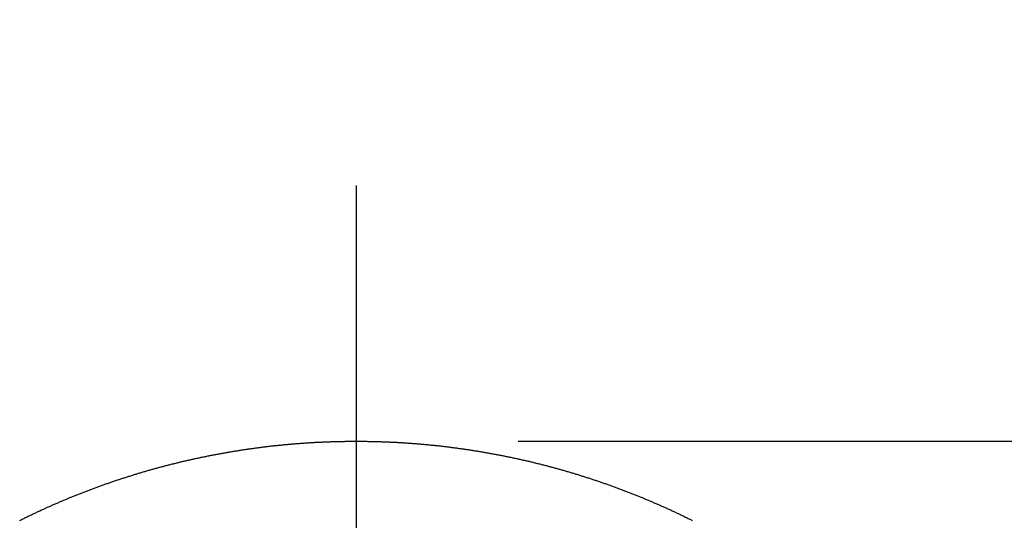
# Model space of a CAD drawing. Extents: x 35 to 7386, y -739 to 5302.
# Drawn here: x 5754 to 5876, y 4465 to 4527 of the extents above; entities that cross this region are included whole.
import ezdxf

# ---------------------------------------------------------------- set-up
doc = ezdxf.new("R2010")
doc.units = 0
doc.header["$LTSCALE"] = 120
doc.header["$PDMODE"] = 33
doc.header["$PDSIZE"] = 5
doc.linetypes.add('CENTER', pattern=[2, 1.25, -0.25, 0.25, -0.25])
doc.layers.get('0').update_dxf_attribs({"linetype": 'CONTINUOUS'})
doc.layers.get('DEFPOINTS').update_dxf_attribs({"linetype": 'CONTINUOUS'})
for name, color, linetype in [('CENTER', 3, 'CENTER'), ('SJC', 1, 'CONTINUOUS'), ('SUNPOU', 4, 'CONTINUOUS')]:
    doc.layers.add(name, color=color, linetype=linetype)
doc.styles.add('EXT08', font='ROMANS', dxfattribs={"width": 0.8, "bigfont": 'EXTFONT'})
doc.dimstyles.get("Standard").update_dxf_attribs({"dimtxt": 0.18, "dimasz": 0.18, "dimexe": 0.18, "dimexo": 0.0625, "dimgap": 0.09, "dimtad": 0, "dimtih": 1, "dimtoh": 1, "dimzin": 0, "dimcen": 0.09, "dimazin": 3, "dimtfac": 1, "dimtofl": 0, "dimtmove": 0, "dimatfit": 3})

# ---------------------------------------------------------------- blocks, each defined once
blk = doc.blocks.new('*U70')
at = {"layer": 'SUNPOU', "color": 0, "style": 'EXT08', "width": 0.8}
blk.add_text('815', height=60, rotation=90, dxfattribs=at).set_placement((6247.77, 3998.81))
blk = doc.blocks.new('*D13')
at = {"layer": 'DEFPOINTS', "color": 0}
for p in [(5795.73, 4474.88), (6267.77, 4474.88), (5956.04, 3659.88)]:
    blk.add_point(p, dxfattribs=at)
at = {"layer": 'SUNPOU', "color": 0}
for p, q in [((5815.73, 4474.88), (6287.77, 4474.88)), ((6267.77, 3709.88), (6267.77, 4424.88)), ((5976.04, 3659.88), (6287.77, 3659.88))]:
    blk.add_line(p, q, dxfattribs=at)
for points in [[(6259.43, 4424.88), (6276.1, 4424.88), (6267.77, 4474.88)], [(6259.43, 3709.88), (6276.1, 3709.88), (6267.77, 3659.88)]]:
    blk.add_solid(points, dxfattribs=at)
blk.add_blockref('*U70', (0, 0))
blk = doc.blocks.new('*U72')
at = {"layer": 'SUNPOU', "style": 'EXT08', "width": 0.8}
blk.add_text('20', height=60, rotation=90, dxfattribs=at).set_placement((6134.09, 4588.02))
blk = doc.blocks.new('*D15')
at = {"layer": 'DEFPOINTS', "color": 0}
for p in [(5795.73, 4474.88), (6154.09, 4474.88), (5840.27, 4454.88)]:
    blk.add_point(p, dxfattribs=at)
at = {"layer": 'SUNPOU'}
for p, q in [((6154.09, 4524.88), (6154.09, 4692.59)), ((5815.73, 4474.88), (6174.09, 4474.88)), ((6154.09, 4454.88), (6154.09, 4474.88)), ((5860.27, 4454.88), (6174.09, 4454.88)), ((6154.09, 4404.88), (6154.09, 4354.88))]:
    blk.add_line(p, q, dxfattribs=at)
for points in [[(6145.76, 4524.88), (6162.42, 4524.88), (6154.09, 4474.88)], [(6145.76, 4404.88), (6162.42, 4404.88), (6154.09, 4454.88)]]:
    blk.add_solid(points, dxfattribs=at)
blk.add_blockref('*U72', (0, 0))

msp = doc.modelspace()

# ---------------------------------------------------------------- linework, layer by layer
at = {"layer": 'CENTER'}
msp.add_line((5795.727, 4506.378), (5795.727, 3439.878), dxfattribs=at)
at = {"layer": 'SJC'}
msp.add_polyline3d([(5754.26, 4465.11, 0), (5754.37, 4465.16, 0), (5754.47, 4465.22, 0), (5754.57, 4465.27, 0), (5754.68, 4465.32, 0), (5754.78, 4465.37, 0), (5754.88, 4465.42, 0), (5754.99, 4465.47, 0), (5755.09, 4465.52, 0), (5755.2, 4465.57, 0), (5755.3, 4465.62, 0), (5755.4, 4465.67, 0), (5755.51, 4465.72, 0), (5755.61, 4465.77, 0), (5755.71, 4465.82, 0), (5755.82, 4465.87, 0), (5755.92, 4465.92, 0), (5756.03, 4465.97, 0), (5756.13, 4466.02, 0), (5756.24, 4466.07, 0), (5756.34, 4466.12, 0), (5756.45, 4466.17, 0), (5756.55, 4466.21, 0), (5756.65, 4466.26, 0), (5756.76, 4466.31, 0), (5756.86, 4466.36, 0), (5756.97, 4466.41, 0), (5757.07, 4466.46, 0), (5757.18, 4466.5, 0), (5757.28, 4466.55, 0), (5757.39, 4466.6, 0), (5757.49, 4466.65, 0), (5757.6, 4466.69, 0), (5757.7, 4466.74, 0), (5757.81, 4466.79, 0), (5757.92, 4466.83, 0), (5758.02, 4466.88, 0), (5758.13, 4466.93, 0), (5758.23, 4466.98, 0), (5758.34, 4467.02, 0), (5758.44, 4467.07, 0), (5758.55, 4467.11, 0), (5758.65, 4467.16, 0), (5758.76, 4467.21, 0), (5758.87, 4467.25, 0), (5758.97, 4467.3, 0), (5759.08, 4467.34, 0), (5759.18, 4467.39, 0), (5759.29, 4467.43, 0), (5759.4, 4467.48, 0), (5759.5, 4467.52, 0), (5759.61, 4467.57, 0), (5759.72, 4467.61, 0), (5759.82, 4467.66, 0), (5759.93, 4467.7, 0), (5760.03, 4467.75, 0), (5760.14, 4467.79, 0), (5760.25, 4467.84, 0), (5760.35, 4467.88, 0), (5760.46, 4467.92, 0), (5760.57, 4467.97, 0), (5760.68, 4468.01, 0), (5760.78, 4468.05, 0), (5760.89, 4468.1, 0), (5761, 4468.14, 0), (5761.1, 4468.18, 0), (5761.21, 4468.23, 0), (5761.32, 4468.27, 0), (5761.42, 4468.31, 0), (5761.53, 4468.36, 0), (5761.64, 4468.4, 0), (5761.75, 4468.44, 0), (5761.85, 4468.48, 0), (5761.96, 4468.52, 0), (5762.07, 4468.57, 0), (5762.18, 4468.61, 0), (5762.28, 4468.65, 0), (5762.39, 4468.69, 0), (5762.5, 4468.73, 0), (5762.61, 4468.77, 0), (5762.72, 4468.81, 0), (5762.82, 4468.86, 0), (5762.93, 4468.9, 0), (5763.04, 4468.94, 0), (5763.15, 4468.98, 0), (5763.25, 4469.02, 0), (5763.36, 4469.06, 0), (5763.47, 4469.1, 0), (5763.58, 4469.14, 0), (5763.69, 4469.18, 0), (5763.8, 4469.22, 0), (5763.9, 4469.26, 0), (5764.01, 4469.3, 0), (5764.12, 4469.34, 0), (5764.23, 4469.38, 0), (5764.34, 4469.42, 0), (5764.45, 4469.45, 0), (5764.56, 4469.49, 0), (5764.66, 4469.53, 0), (5764.77, 4469.57, 0), (5764.88, 4469.61, 0), (5764.99, 4469.65, 0), (5765.1, 4469.68, 0), (5765.21, 4469.72, 0), (5765.32, 4469.76, 0), (5765.43, 4469.8, 0), (5765.54, 4469.84, 0), (5765.65, 4469.87, 0), (5765.75, 4469.91, 0), (5765.86, 4469.95, 0), (5765.97, 4469.98, 0), (5766.08, 4470.02, 0), (5766.19, 4470.06, 0), (5766.3, 4470.1, 0), (5766.41, 4470.13, 0), (5766.52, 4470.17, 0), (5766.63, 4470.2, 0), (5766.74, 4470.24, 0), (5766.85, 4470.28, 0), (5766.96, 4470.31, 0), (5767.07, 4470.35, 0), (5767.18, 4470.38, 0), (5767.29, 4470.42, 0), (5767.4, 4470.45, 0), (5767.51, 4470.49, 0), (5767.62, 4470.52, 0), (5767.73, 4470.56, 0), (5767.84, 4470.59, 0), (5767.95, 4470.63, 0), (5768.06, 4470.66, 0), (5768.17, 4470.7, 0), (5768.28, 4470.73, 0), (5768.39, 4470.76, 0), (5768.5, 4470.8, 0), (5768.61, 4470.83, 0), (5768.72, 4470.87, 0), (5768.83, 4470.9, 0), (5768.94, 4470.93, 0), (5769.05, 4470.97, 0), (5769.16, 4471, 0), (5769.27, 4471.03, 0), (5769.38, 4471.06, 0), (5769.49, 4471.1, 0), (5769.6, 4471.13, 0), (5769.71, 4471.16, 0), (5769.83, 4471.19, 0), (5769.94, 4471.23, 0), (5770.05, 4471.26, 0), (5770.16, 4471.29, 0), (5770.27, 4471.32, 0), (5770.38, 4471.35, 0), (5770.49, 4471.38, 0), (5770.6, 4471.42, 0), (5770.71, 4471.45, 0), (5770.82, 4471.48, 0), (5770.94, 4471.51, 0), (5771.05, 4471.54, 0), (5771.16, 4471.57, 0), (5771.27, 4471.6, 0), (5771.38, 4471.63, 0), (5771.49, 4471.66, 0), (5771.6, 4471.69, 0), (5771.72, 4471.72, 0), (5771.83, 4471.75, 0), (5771.94, 4471.78, 0), (5772.05, 4471.81, 0), (5772.16, 4471.84, 0), (5772.27, 4471.87, 0), (5772.38, 4471.9, 0), (5772.5, 4471.93, 0), (5772.61, 4471.95, 0), (5772.72, 4471.98, 0), (5772.83, 4472.01, 0), (5772.94, 4472.04, 0), (5773.06, 4472.07, 0), (5773.17, 4472.1, 0), (5773.28, 4472.12, 0), (5773.39, 4472.15, 0), (5773.5, 4472.18, 0), (5773.62, 4472.21, 0), (5773.73, 4472.23, 0), (5773.84, 4472.26, 0), (5773.95, 4472.29, 0), (5774.06, 4472.32, 0), (5774.18, 4472.34, 0), (5774.29, 4472.37, 0), (5774.4, 4472.4, 0), (5774.51, 4472.42, 0), (5774.63, 4472.45, 0), (5774.74, 4472.47, 0), (5774.85, 4472.5, 0), (5774.96, 4472.53, 0), (5775.08, 4472.55, 0), (5775.19, 4472.58, 0), (5775.3, 4472.6, 0), (5775.41, 4472.63, 0), (5775.53, 4472.65, 0), (5775.64, 4472.68, 0), (5775.75, 4472.7, 0), (5775.86, 4472.73, 0), (5775.98, 4472.75, 0), (5776.09, 4472.78, 0), (5776.2, 4472.8, 0), (5776.31, 4472.82, 0), (5776.43, 4472.85, 0), (5776.54, 4472.87, 0), (5776.65, 4472.9, 0), (5776.77, 4472.92, 0), (5776.88, 4472.94, 0), (5776.99, 4472.97, 0), (5777.11, 4472.99, 0), (5777.22, 4473.01, 0), (5777.33, 4473.04, 0), (5777.44, 4473.06, 0), (5777.56, 4473.08, 0), (5777.67, 4473.1, 0), (5777.78, 4473.13, 0), (5777.9, 4473.15, 0), (5778.01, 4473.17, 0), (5778.12, 4473.19, 0), (5778.24, 4473.21, 0), (5778.35, 4473.24, 0), (5778.46, 4473.26, 0), (5778.58, 4473.28, 0), (5778.69, 4473.3, 0), (5778.8, 4473.32, 0), (5778.92, 4473.34, 0), (5779.03, 4473.36, 0), (5779.14, 4473.38, 0), (5779.26, 4473.4, 0), (5779.37, 4473.42, 0), (5779.49, 4473.44, 0), (5779.6, 4473.46, 0), (5779.71, 4473.48, 0), (5779.83, 4473.5, 0), (5779.94, 4473.52, 0), (5780.05, 4473.54, 0), (5780.17, 4473.56, 0), (5780.28, 4473.58, 0), (5780.4, 4473.6, 0), (5780.51, 4473.62, 0), (5780.62, 4473.64, 0), (5780.74, 4473.66, 0), (5780.85, 4473.68, 0), (5780.96, 4473.69, 0), (5781.08, 4473.71, 0), (5781.19, 4473.73, 0), (5781.31, 4473.75, 0), (5781.42, 4473.77, 0), (5781.53, 4473.78, 0), (5781.65, 4473.8, 0), (5781.76, 4473.82, 0), (5781.88, 4473.84, 0), (5781.99, 4473.85, 0), (5782.11, 4473.87, 0), (5782.22, 4473.89, 0), (5782.33, 4473.9, 0), (5782.45, 4473.92, 0), (5782.56, 4473.94, 0), (5782.68, 4473.95, 0), (5782.79, 4473.97, 0), (5782.9, 4473.99, 0), (5783.02, 4474, 0), (5783.13, 4474.02, 0), (5783.25, 4474.03, 0), (5783.36, 4474.05, 0), (5783.48, 4474.06, 0), (5783.59, 4474.08, 0), (5783.71, 4474.09, 0), (5783.82, 4474.11, 0), (5783.93, 4474.12, 0), (5784.05, 4474.14, 0), (5784.16, 4474.15, 0), (5784.28, 4474.17, 0), (5784.39, 4474.18, 0), (5784.51, 4474.19, 0), (5784.62, 4474.21, 0), (5784.74, 4474.22, 0), (5784.85, 4474.24, 0), (5784.96, 4474.25, 0), (5785.08, 4474.26, 0), (5785.19, 4474.28, 0), (5785.31, 4474.29, 0), (5785.42, 4474.3, 0), (5785.54, 4474.31, 0), (5785.65, 4474.33, 0), (5785.77, 4474.34, 0), (5785.88, 4474.35, 0), (5786, 4474.36, 0), (5786.11, 4474.38, 0), (5786.23, 4474.39, 0), (5786.34, 4474.4, 0), (5786.46, 4474.41, 0), (5786.57, 4474.42, 0), (5786.69, 4474.43, 0), (5786.8, 4474.44, 0), (5786.92, 4474.46, 0), (5787.03, 4474.47, 0), (5787.15, 4474.48, 0), (5787.26, 4474.49, 0), (5787.37, 4474.5, 0), (5787.49, 4474.51, 0), (5787.6, 4474.52, 0), (5787.72, 4474.53, 0), (5787.83, 4474.54, 0), (5787.95, 4474.55, 0), (5788.06, 4474.56, 0), (5788.18, 4474.57, 0), (5788.29, 4474.58, 0), (5788.41, 4474.59, 0), (5788.52, 4474.6, 0), (5788.64, 4474.6, 0), (5788.75, 4474.61, 0), (5788.87, 4474.62, 0), (5788.98, 4474.63, 0), (5789.1, 4474.64, 0), (5789.21, 4474.65, 0), (5789.33, 4474.65, 0), (5789.45, 4474.66, 0), (5789.56, 4474.67, 0), (5789.68, 4474.68, 0), (5789.79, 4474.69, 0), (5789.91, 4474.69, 0), (5790.02, 4474.7, 0), (5790.14, 4474.71, 0), (5790.25, 4474.71, 0), (5790.37, 4474.72, 0), (5790.48, 4474.73, 0), (5790.6, 4474.73, 0), (5790.71, 4474.74, 0), (5790.83, 4474.75, 0), (5790.94, 4474.75, 0), (5791.06, 4474.76, 0), (5791.17, 4474.76, 0), (5791.29, 4474.77, 0), (5791.4, 4474.77, 0), (5791.52, 4474.78, 0), (5791.63, 4474.79, 0), (5791.75, 4474.79, 0), (5791.86, 4474.8, 0), (5791.98, 4474.8, 0), (5792.1, 4474.8, 0), (5792.21, 4474.81, 0), (5792.33, 4474.81, 0), (5792.44, 4474.82, 0), (5792.56, 4474.82, 0), (5792.67, 4474.83, 0), (5792.79, 4474.83, 0), (5792.9, 4474.83, 0), (5793.02, 4474.84, 0), (5793.13, 4474.84, 0), (5793.25, 4474.84, 0), (5793.36, 4474.85, 0), (5793.48, 4474.85, 0), (5793.59, 4474.85, 0), (5793.71, 4474.85, 0), (5793.83, 4474.86, 0), (5793.94, 4474.86, 0), (5794.06, 4474.86, 0), (5794.17, 4474.86, 0), (5794.29, 4474.86, 0), (5794.4, 4474.87, 0), (5794.52, 4474.87, 0), (5794.63, 4474.87, 0), (5794.75, 4474.87, 0), (5794.86, 4474.87, 0), (5794.98, 4474.87, 0), (5795.09, 4474.87, 0), (5795.21, 4474.87, 0), (5795.32, 4474.88, 0), (5795.44, 4474.88, 0), (5795.56, 4474.88, 0), (5795.67, 4474.88, 0), (5795.79, 4474.88, 0), (5795.9, 4474.88, 0), (5796.02, 4474.88, 0), (5796.13, 4474.88, 0), (5796.25, 4474.87, 0), (5796.36, 4474.87, 0), (5796.48, 4474.87, 0), (5796.59, 4474.87, 0), (5796.71, 4474.87, 0), (5796.82, 4474.87, 0), (5796.94, 4474.87, 0), (5797.06, 4474.87, 0), (5797.17, 4474.86, 0), (5797.29, 4474.86, 0), (5797.4, 4474.86, 0), (5797.52, 4474.86, 0), (5797.63, 4474.86, 0), (5797.75, 4474.85, 0), (5797.86, 4474.85, 0), (5797.98, 4474.85, 0), (5798.09, 4474.85, 0), (5798.21, 4474.84, 0), (5798.32, 4474.84, 0), (5798.44, 4474.84, 0), (5798.56, 4474.83, 0), (5798.67, 4474.83, 0), (5798.79, 4474.83, 0), (5798.9, 4474.82, 0), (5799.02, 4474.82, 0), (5799.13, 4474.81, 0), (5799.25, 4474.81, 0), (5799.36, 4474.8, 0), (5799.48, 4474.8, 0), (5799.59, 4474.8, 0), (5799.71, 4474.79, 0), (5799.82, 4474.79, 0), (5799.94, 4474.78, 0), (5800.05, 4474.77, 0), (5800.17, 4474.77, 0), (5800.28, 4474.76, 0), (5800.4, 4474.76, 0), (5800.51, 4474.75, 0), (5800.63, 4474.75, 0), (5800.75, 4474.74, 0), (5800.86, 4474.73, 0), (5800.98, 4474.73, 0), (5801.09, 4474.72, 0), (5801.21, 4474.71, 0), (5801.32, 4474.71, 0), (5801.44, 4474.7, 0), (5801.55, 4474.69, 0), (5801.67, 4474.69, 0), (5801.78, 4474.68, 0), (5801.9, 4474.67, 0), (5802.01, 4474.66, 0), (5802.13, 4474.65, 0), (5802.24, 4474.65, 0), (5802.36, 4474.64, 0), (5802.47, 4474.63, 0), (5802.59, 4474.62, 0), (5802.7, 4474.61, 0), (5802.82, 4474.6, 0), (5802.93, 4474.6, 0), (5803.05, 4474.59, 0), (5803.16, 4474.58, 0), (5803.28, 4474.57, 0), (5803.39, 4474.56, 0), (5803.51, 4474.55, 0), (5803.62, 4474.54, 0), (5803.74, 4474.53, 0), (5803.85, 4474.52, 0), (5803.97, 4474.51, 0), (5804.08, 4474.5, 0), (5804.2, 4474.49, 0), (5804.31, 4474.48, 0), (5804.43, 4474.47, 0), (5804.54, 4474.46, 0), (5804.66, 4474.44, 0), (5804.77, 4474.43, 0), (5804.89, 4474.42, 0), (5805, 4474.41, 0), (5805.12, 4474.4, 0), (5805.23, 4474.39, 0), (5805.35, 4474.38, 0), (5805.46, 4474.36, 0), (5805.58, 4474.35, 0), (5805.69, 4474.34, 0), (5805.8, 4474.33, 0), (5805.92, 4474.31, 0), (5806.03, 4474.3, 0), (5806.15, 4474.29, 0), (5806.26, 4474.28, 0), (5806.38, 4474.26, 0), (5806.49, 4474.25, 0), (5806.61, 4474.24, 0), (5806.72, 4474.22, 0), (5806.84, 4474.21, 0), (5806.95, 4474.19, 0), (5807.07, 4474.18, 0), (5807.18, 4474.17, 0), (5807.29, 4474.15, 0), (5807.41, 4474.14, 0), (5807.52, 4474.12, 0), (5807.64, 4474.11, 0), (5807.75, 4474.09, 0), (5807.87, 4474.08, 0), (5807.98, 4474.06, 0), (5808.1, 4474.05, 0), (5808.21, 4474.03, 0), (5808.32, 4474.02, 0), (5808.44, 4474, 0), (5808.55, 4473.99, 0), (5808.67, 4473.97, 0), (5808.78, 4473.95, 0), (5808.9, 4473.94, 0), (5809.01, 4473.92, 0), (5809.12, 4473.9, 0), (5809.24, 4473.89, 0), (5809.35, 4473.87, 0), (5809.47, 4473.85, 0), (5809.58, 4473.84, 0), (5809.69, 4473.82, 0), (5809.81, 4473.8, 0), (5809.92, 4473.78, 0), (5810.04, 4473.77, 0), (5810.15, 4473.75, 0), (5810.27, 4473.73, 0), (5810.38, 4473.71, 0), (5810.49, 4473.69, 0), (5810.61, 4473.68, 0), (5810.72, 4473.66, 0), (5810.83, 4473.64, 0), (5810.95, 4473.62, 0), (5811.06, 4473.6, 0), (5811.18, 4473.58, 0), (5811.29, 4473.56, 0), (5811.4, 4473.54, 0), (5811.52, 4473.52, 0), (5811.63, 4473.5, 0), (5811.74, 4473.48, 0), (5811.86, 4473.46, 0), (5811.97, 4473.44, 0), (5812.09, 4473.42, 0), (5812.2, 4473.4, 0), (5812.31, 4473.38, 0), (5812.43, 4473.36, 0), (5812.54, 4473.34, 0), (5812.65, 4473.32, 0), (5812.77, 4473.3, 0), (5812.88, 4473.28, 0), (5812.99, 4473.26, 0), (5813.11, 4473.24, 0), (5813.22, 4473.21, 0), (5813.33, 4473.19, 0), (5813.45, 4473.17, 0), (5813.56, 4473.15, 0), (5813.67, 4473.13, 0), (5813.79, 4473.1, 0), (5813.9, 4473.08, 0), (5814.01, 4473.06, 0), (5814.13, 4473.04, 0), (5814.24, 4473.01, 0), (5814.35, 4472.99, 0), (5814.47, 4472.97, 0), (5814.58, 4472.94, 0), (5814.69, 4472.92, 0), (5814.8, 4472.9, 0), (5814.92, 4472.87, 0), (5815.03, 4472.85, 0), (5815.14, 4472.83, 0), (5815.26, 4472.8, 0), (5815.37, 4472.78, 0), (5815.48, 4472.75, 0), (5815.59, 4472.73, 0), (5815.71, 4472.7, 0), (5815.82, 4472.68, 0), (5815.93, 4472.65, 0), (5816.04, 4472.63, 0), (5816.16, 4472.6, 0), (5816.27, 4472.58, 0), (5816.38, 4472.55, 0), (5816.49, 4472.53, 0), (5816.61, 4472.5, 0), (5816.72, 4472.47, 0), (5816.83, 4472.45, 0), (5816.94, 4472.42, 0), (5817.06, 4472.4, 0), (5817.17, 4472.37, 0), (5817.28, 4472.34, 0), (5817.39, 4472.32, 0), (5817.51, 4472.29, 0), (5817.62, 4472.26, 0), (5817.73, 4472.23, 0), (5817.84, 4472.21, 0), (5817.95, 4472.18, 0), (5818.07, 4472.15, 0), (5818.18, 4472.12, 0), (5818.29, 4472.1, 0), (5818.4, 4472.07, 0), (5818.51, 4472.04, 0), (5818.63, 4472.01, 0), (5818.74, 4471.98, 0), (5818.85, 4471.95, 0), (5818.96, 4471.93, 0), (5819.07, 4471.9, 0), (5819.18, 4471.87, 0), (5819.3, 4471.84, 0), (5819.41, 4471.81, 0), (5819.52, 4471.78, 0), (5819.63, 4471.75, 0), (5819.74, 4471.72, 0), (5819.85, 4471.69, 0), (5819.97, 4471.66, 0), (5820.08, 4471.63, 0), (5820.19, 4471.6, 0), (5820.3, 4471.57, 0), (5820.41, 4471.54, 0), (5820.52, 4471.51, 0), (5820.63, 4471.48, 0), (5820.74, 4471.45, 0), (5820.86, 4471.42, 0), (5820.97, 4471.38, 0), (5821.08, 4471.35, 0), (5821.19, 4471.32, 0), (5821.3, 4471.29, 0), (5821.41, 4471.26, 0), (5821.52, 4471.23, 0), (5821.63, 4471.19, 0), (5821.74, 4471.16, 0), (5821.85, 4471.13, 0), (5821.96, 4471.1, 0), (5822.07, 4471.06, 0), (5822.19, 4471.03, 0), (5822.3, 4471, 0), (5822.41, 4470.97, 0), (5822.52, 4470.93, 0), (5822.63, 4470.9, 0), (5822.74, 4470.87, 0), (5822.85, 4470.83, 0), (5822.96, 4470.8, 0), (5823.07, 4470.76, 0), (5823.18, 4470.73, 0), (5823.29, 4470.7, 0), (5823.4, 4470.66, 0), (5823.51, 4470.63, 0), (5823.62, 4470.59, 0), (5823.73, 4470.56, 0), (5823.84, 4470.52, 0), (5823.95, 4470.49, 0), (5824.06, 4470.45, 0), (5824.17, 4470.42, 0), (5824.28, 4470.38, 0), (5824.39, 4470.35, 0), (5824.5, 4470.31, 0), (5824.61, 4470.28, 0), (5824.72, 4470.24, 0), (5824.83, 4470.2, 0), (5824.94, 4470.17, 0), (5825.05, 4470.13, 0), (5825.16, 4470.09, 0), (5825.27, 4470.06, 0), (5825.38, 4470.02, 0), (5825.48, 4469.98, 0), (5825.59, 4469.95, 0), (5825.7, 4469.91, 0), (5825.81, 4469.87, 0), (5825.92, 4469.84, 0), (5826.03, 4469.8, 0), (5826.14, 4469.76, 0), (5826.25, 4469.72, 0), (5826.36, 4469.68, 0), (5826.47, 4469.65, 0), (5826.58, 4469.61, 0), (5826.68, 4469.57, 0), (5826.79, 4469.53, 0), (5826.9, 4469.49, 0), (5827.01, 4469.45, 0), (5827.12, 4469.41, 0), (5827.23, 4469.38, 0), (5827.34, 4469.34, 0), (5827.44, 4469.3, 0), (5827.55, 4469.26, 0), (5827.66, 4469.22, 0), (5827.77, 4469.18, 0), (5827.88, 4469.14, 0), (5827.99, 4469.1, 0), (5828.09, 4469.06, 0), (5828.2, 4469.02, 0), (5828.31, 4468.98, 0), (5828.42, 4468.94, 0), (5828.53, 4468.9, 0), (5828.63, 4468.86, 0), (5828.74, 4468.81, 0), (5828.85, 4468.77, 0), (5828.96, 4468.73, 0), (5829.07, 4468.69, 0), (5829.17, 4468.65, 0), (5829.28, 4468.61, 0), (5829.39, 4468.57, 0), (5829.5, 4468.52, 0), (5829.6, 4468.48, 0), (5829.71, 4468.44, 0), (5829.82, 4468.4, 0), (5829.93, 4468.35, 0), (5830.03, 4468.31, 0), (5830.14, 4468.27, 0), (5830.25, 4468.23, 0), (5830.35, 4468.18, 0), (5830.46, 4468.14, 0), (5830.57, 4468.1, 0), (5830.68, 4468.05, 0), (5830.78, 4468.01, 0), (5830.89, 4467.97, 0), (5831, 4467.92, 0), (5831.1, 4467.88, 0), (5831.21, 4467.84, 0), (5831.32, 4467.79, 0), (5831.42, 4467.75, 0), (5831.53, 4467.7, 0), (5831.64, 4467.66, 0), (5831.74, 4467.61, 0), (5831.85, 4467.57, 0), (5831.95, 4467.52, 0), (5832.06, 4467.48, 0), (5832.17, 4467.43, 0), (5832.27, 4467.39, 0), (5832.38, 4467.34, 0), (5832.48, 4467.3, 0), (5832.59, 4467.25, 0), (5832.7, 4467.21, 0), (5832.8, 4467.16, 0), (5832.91, 4467.11, 0), (5833.01, 4467.07, 0), (5833.12, 4467.02, 0), (5833.23, 4466.98, 0), (5833.33, 4466.93, 0), (5833.44, 4466.88, 0), (5833.54, 4466.84, 0), (5833.65, 4466.79, 0), (5833.75, 4466.74, 0), (5833.86, 4466.69, 0), (5833.96, 4466.65, 0), (5834.07, 4466.6, 0), (5834.17, 4466.55, 0), (5834.28, 4466.5, 0), (5834.38, 4466.46, 0), (5834.49, 4466.41, 0), (5834.59, 4466.36, 0), (5834.7, 4466.31, 0), (5834.8, 4466.26, 0), (5834.91, 4466.21, 0), (5835.01, 4466.17, 0), (5835.12, 4466.12, 0), (5835.22, 4466.07, 0), (5835.33, 4466.02, 0), (5835.43, 4465.97, 0), (5835.53, 4465.92, 0), (5835.64, 4465.87, 0), (5835.74, 4465.82, 0), (5835.85, 4465.77, 0), (5835.95, 4465.72, 0), (5836.05, 4465.67, 0), (5836.16, 4465.62, 0), (5836.26, 4465.57, 0), (5836.37, 4465.52, 0), (5836.47, 4465.47, 0), (5836.57, 4465.42, 0), (5836.68, 4465.37, 0), (5836.78, 4465.32, 0), (5836.88, 4465.27, 0), (5836.99, 4465.22, 0), (5837.09, 4465.16, 0), (5837.19, 4465.11, 0)], dxfattribs=at)

# ---------------------------------------------------------------- dimensions: what is measured, and where the dimension line sits
at = {"layer": 'SUNPOU'}
for base, p1, p2, override, picture, middle in [((6154.091, 4474.878), (5840.271, 4454.876), (5795.727, 4474.878), {"dimscale": 20, "dimtxt": 3, "dimasz": 2.5, "dimexe": 1, "dimexo": 1, "dimgap": 1, "dimtad": 1, "dimtih": 0, "dimtoh": 0, "dimdec": 2, "dimzin": 8, "dimclrd": 256, "dimclre": 256, "dimclrt": 256, "dimazin": 2, "dimtdec": 2, "dimtofl": 1, "dimlwd": -1, "dimlwe": -1}, '*D15', (6104.091, 4633.735)), ((6267.767, 4474.876), (5956.041, 3659.878), (5795.731, 4474.876), {"dimscale": 20, "dimtxt": 3, "dimasz": 2.5, "dimexe": 1, "dimexo": 1, "dimgap": 1, "dimtad": 1, "dimtih": 0, "dimtoh": 0, "dimdec": 2, "dimzin": 8, "dimazin": 2, "dimtdec": 2, "dimtofl": 1, "dimlwd": -1, "dimlwe": -1, "dimarcsym": 1}, '*D13', (6217.767, 4067.377))]:
    dim = msp.add_linear_dim(base=base, p1=p1, p2=p2, angle=90, dimstyle='Standard', override=override, dxfattribs=at)
    dim.commit()
    dim.dimension.update_dxf_attribs({"geometry": picture, "text_midpoint": middle})

doc.saveas('drawing.dxf')
